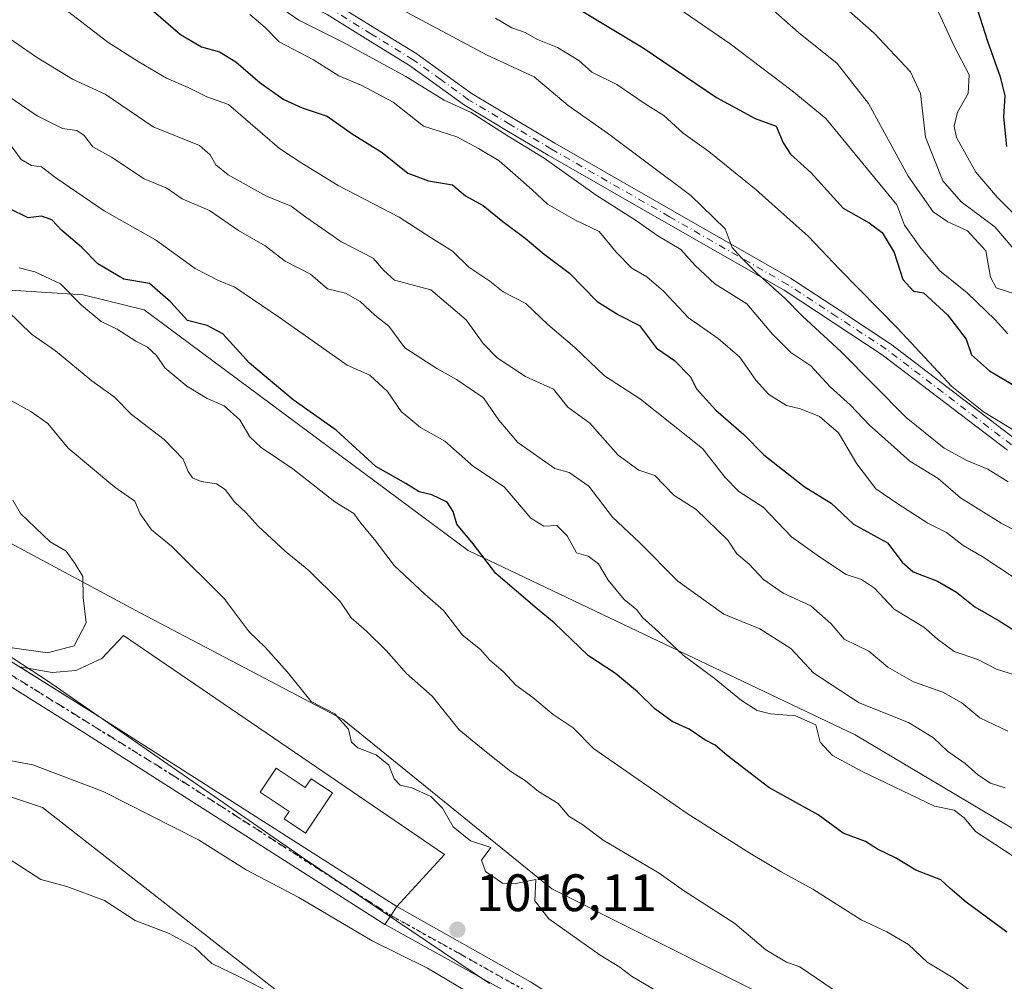
# Model space of a CAD drawing. Units: metres. Extents: x 604002 to 607448, y 4731528 to 4733894.
# Drawn here: x 606482 to 606670, y 4731893 to 4732076 of the extents above; entities that cross this region are included whole.
import ezdxf

# ---------------------------------------------------------------- set-up
doc = ezdxf.new("R2010")
doc.units = ezdxf.units.M
doc.header["$MEASUREMENT"] = 0
doc.linetypes.add('DGN Style 4', pattern=[2.6384748266838614, 1.318413404963828, -0.6592067024819142, 0.001648016756204785, -0.6592067024819142])
doc.linetypes.add('DGN Style 5', pattern=[1.1536117293433497, 0.4944050268614355, -0.6592067024819142])
for name, color, linetype, lineweight in [('Arbolado forestal CxS', 92, 'Continuous', 0), ('Camino Cxs', 7, 'Continuous', 0), ('Camino eje', 30, 'DGN Style 4', 13), ('Carretera de calzada única Cxs', 7, 'Continuous', 13), ('Carretera de calzada única eje', 7, 'DGN Style 4', 0), ('Curva de nivel maestra', 30, 'Continuous', 30), ('Curva de nivel normal', 30, 'Continuous', 0), ('Edificación religiosa Cxs', 192, 'Continuous', 13), ('Entidad de ámbito territorial', 7, 'Continuous', 0), ('Entidad de ámbito territorial CxS', 92, 'Continuous', 0), ('Explanada Cxs', 7, 'Continuous', 0), ('Matorral CxS', 135, 'Continuous', 0), ('Pastizal CxS', 92, 'Continuous', 0), ('Punto de cota en terreno', 7, 'Continuous', 0), ('Ruta', 7, 'DGN Style 5', 30), ('Rótulo de punto de cota en terreno', 7, 'Continuous', 0)]:
    doc.layers.add(name, color=color, linetype=linetype, lineweight=lineweight)
doc.styles.add('Style-Arial', font='txt')

# ---------------------------------------------------------------- blocks, each defined once
blk = doc.blocks.new('*U11')
at = {"layer": 'Arbolado forestal CxS', "color": 92, "linetype": 'Continuous', "lineweight": 0}
blk.add_polyline3d([(606244.5311000004, 4731880.1303, 1029.448900000003), (606257.5159, 4731917.692299999, 1029.479800000001), (606255.5800999999, 4731983.9001, 1030.495800000004), (606260.1401000004, 4731994.630100001, 1030.898499999996), (606286.7200999996, 4732016.0701, 1032.406799999997), (606298.3000999996, 4732020.350099999, 1032.170899999997), (606344.3201000001, 4732030.6801, 1031.577600000004), (606364.8573000003, 4732010.615900001, 1028.589800000002), (606365.0714999996, 4732010.462900001, 1028.558600000004), (606373.6583000004, 4732004.3299, 1027.218500000003), (606385.8107000003, 4731979.602700001, 1022.554699999993), (606398.3195000002, 4731956.250299999, 1018.227899999998), (606414.6697000006, 4731944.1053, 1015.904800000004), (606458.8799000002, 4731935.686899999, 1014.2644), (606486.4621000001, 4731926.4923, 1013.618000000002), (606545.2237, 4731880.608700001, 1009.619900000005)], dxfattribs=at)
blk = doc.blocks.new('5PATER')
at = {"layer": 'Punto de cota en terreno', "linetype": 'Continuous', "lineweight": 0}
h = blk.add_hatch(color=51, dxfattribs=at)
edge = h.paths.add_edge_path()
edge.add_ellipse((0, 0), major_axis=(-0.1095731443231308, -0.1110710700762829), ratio=0.9994222409660322, start_angle=0, end_angle=360)
blk = doc.blocks.new('*U20')
at = {"layer": 'Explanada Cxs', "color": 7, "linetype": 'Continuous', "lineweight": 0}
for points in [[(606501.9200999998, 4731959.2301, 1019.156400000007), (606563.0100999996, 4731917.590100001, 1016.360000000001), (606553.9200999998, 4731907.670100001, 1016.233699999997), (606496.5301000001, 4731944.270099999, 1018.763099999996), (606482.1501000002, 4731953.270099999, 1019.801000000007), (606488.3000999996, 4731952.190099999, 1019.523700000005), (606492.8300999999, 4731952.5701, 1019.349900000001), (606497.7500999998, 4731954.880100001, 1019.191399999996)], [(606530.9600999998, 4731933.9901, 1018.388300000006), (606527.9200999998, 4731929.440099999, 1018.039199999999), (606533.4101, 4731925.780099999, 1019.988700000002), (606532.4501, 4731924.340100001, 1019.210200000001), (606536.5500999996, 4731921.6501, 1018.511400000003), (606541.6601, 4731929.3101, 1017.851299999995), (606537.6101000002, 4731932.0001, 1018.353000000003), (606536.4801000003, 4731930.3101, 1019.4755)]]:
    blk.add_polyline3d(points, close=True, dxfattribs=at)

msp = doc.modelspace()

# ---------------------------------------------------------------- linework, layer by layer
at = {"layer": 'Arbolado forestal CxS', "color": 92, "linetype": 'Continuous', "lineweight": 0}
for points in [[(606689.6215000004, 4731911.512700001, 992.8166000000057), (606641.1189000001, 4731940.348099999, 992.4670999999945), (606567.4641000004, 4731975.4583, 999.7550999999949), (606505.8170999996, 4732021.2169, 1000.865900000004), (606494.2533, 4732024.0811, 1003.235199999996), (606459.6032999996, 4732026.317100001, 1011.178799999994), (606433.8954999996, 4732036.3773, 1014.058399999994), (606421.3459000001, 4732044.737299999, 1014.130799999999), (606407.8479000004, 4732032.7393, 1023.074200000003), (606351.3201000001, 4732049.170100001, 1031.188800000004)], [(606770.2763, 4731749.576099999, 1002.233500000002), (606753.2625000002, 4731756.3103, 1002.948999999993), (606717.5220999997, 4731801.974300001, 1004.2353), (606755.2575000003, 4731817.154899999, 990.6346999999952), (606744.7133, 4731837.294700001, 990.1251000000049), (606743.5383000001, 4731839.5395, 990.2605999999943), (606723.6120999996, 4731869.865700001, 992.1128999999928), (606707.5307, 4731895.7761, 992.289499999999), (606689.6215000004, 4731911.512700001, 992.8166000000057), (606641.1189000001, 4731940.348099999, 992.4670999999945), (606567.4641000004, 4731975.4583, 999.7550999999949), (606505.8170999996, 4732021.2169, 1000.865900000004), (606494.2533, 4732024.0811, 1003.235199999996), (606459.6032999996, 4732026.317100001, 1011.178799999994), (606433.8954999996, 4732036.3773, 1014.058399999994), (606421.3459000001, 4732044.737299999, 1014.130799999999), (606407.8479000004, 4732032.7393, 1023.074200000003)], [(606344.3201000001, 4732030.6801, 1031.577600000004), (606364.8573000003, 4732010.615900001, 1028.589800000002), (606365.0714999996, 4732010.462900001, 1028.558600000004), (606373.6583000004, 4732004.3299, 1027.218500000003), (606385.8107000003, 4731979.602700001, 1022.554699999993), (606398.3195000002, 4731956.250299999, 1018.227899999998), (606414.6697000006, 4731944.1053, 1015.904800000004), (606458.8799000002, 4731935.686899999, 1014.2644), (606486.4621000001, 4731926.4923, 1013.618000000002), (606545.2237, 4731880.608700001, 1009.619900000005), (606580.3229, 4731859.536900001, 1009.2736)]]:
    msp.add_polyline3d(points, dxfattribs=at)
at = {"layer": 'Camino Cxs', "color": 7, "linetype": 'Continuous', "lineweight": 0}
for points in [[(606475.0107000005, 4732117.4849, 970.5831999999937), (606495.6481, 4732109.1505, 967.4618000000047), (606495.8113000002, 4732109.070900001, 967.4253999999928), (606495.9247000003, 4732108.997500001, 967.3800000000047), (606516.1369000003, 4732094.333699999, 969.0448000000034), (606528.7953000005, 4732086.162900001, 966.6483000000007), (606541.8350999998, 4732079.731100001, 964.9333000000044), (606541.9101, 4732079.6909, 964.8582000000025), (606541.9452999998, 4732079.6699, 964.8224999999949), (606549.7468999998, 4732074.8321, 969.6257999999945), (606557.6984999999, 4732069.9691, 971.3463000000047), (606557.7823000001, 4732069.9133, 971.314400000003), (606563.0270999996, 4732066.1185, 971.5080000000017), (606568.2703, 4732062.327299999, 968.3181999999942), (606576.1409, 4732057.6317, 967.858699999997), (606584.0011, 4732052.947699999, 966.6906000000017), (606606.4464999996, 4732040.088099999, 966.0975999999937), (606628.9232999999, 4732027.201900001, 963.651199999993), (606628.9883000003, 4732027.1621, 963.7250000000058), (606638.3381000003, 4732021.027100001, 967.1447999999947), (606647.7478999998, 4732014.8573, 968.3138999999937), (606647.8243000006, 4732014.803300001, 968.2670999999974), (606671.6743000001, 4731996.5833, 960.5353000000032)], [(606475.0107000005, 4732117.4849, 970.5831999999937), (606495.6481, 4732109.1505, 967.4618000000047), (606495.8113000002, 4732109.070900001, 967.4253999999928), (606495.9247000003, 4732108.997500001, 967.3800000000047), (606516.1369000003, 4732094.333699999, 969.0448000000034), (606528.7953000005, 4732086.162900001, 966.6483000000007), (606541.8350999998, 4732079.731100001, 964.9333000000044), (606541.9101, 4732079.6909, 964.8582000000025), (606541.9452999998, 4732079.6699, 964.8224999999949), (606549.7468999998, 4732074.8321, 969.6257999999945), (606557.6984999999, 4732069.9691, 971.3463000000047), (606557.7823000001, 4732069.9133, 971.314400000003), (606563.0270999996, 4732066.1185, 971.5080000000017), (606568.2703, 4732062.327299999, 968.3181999999942), (606576.1409, 4732057.6317, 967.858699999997), (606584.0011, 4732052.947699999, 966.6906000000017), (606606.4464999996, 4732040.088099999, 966.0975999999937), (606628.9232999999, 4732027.201900001, 963.651199999993), (606628.9883000003, 4732027.1621, 963.7250000000058), (606638.3381000003, 4732021.027100001, 967.1447999999947), (606647.7478999998, 4732014.8573, 968.3138999999937), (606647.8243000006, 4732014.803300001, 968.2670999999974), (606671.6743000001, 4731996.5833, 960.5353000000032)], [(606670.0787000004, 4731994.530300001, 960.6385000000009), (606646.2830999997, 4732012.708699999, 967.3711999999941), (606636.9121000003, 4732018.8531, 965.7710999999982), (606627.5947000004, 4732024.966700001, 966.6781000000047), (606605.1536999998, 4732037.8323, 968.5191000000051), (606582.6913000002, 4732050.7017, 967.6637000000047), (606574.8092999998, 4732055.398499999, 969.5764000000055), (606566.8891000003, 4732060.1237, 971.2660999999936), (606566.7933, 4732060.186699999, 971.3065999999964), (606561.5033, 4732064.0119, 973.057799999995), (606556.2988999998, 4732067.7773, 970.2525000000023), (606548.3835000005, 4732072.6183, 970.0138000000006), (606540.6284999996, 4732077.427100001, 965.7249000000012), (606527.5780999997, 4732083.8643, 968.5332000000053), (606527.5033, 4732083.904300001, 968.5084999999963), (606527.4483000003, 4732083.937899999, 968.5420000000014), (606514.6971000005, 4732092.168500001, 968.2942000000039), (606514.6385000005, 4732092.208500001, 968.2532999999967), (606494.5268999999, 4732106.7993, 965.9668999999994), (606474.1350999996, 4732115.034299999, 971.2857999999978)], [(606670.0787000004, 4731994.530300001, 960.6385000000009), (606646.2830999997, 4732012.708699999, 967.3711999999941), (606636.9121000003, 4732018.8531, 965.7710999999982), (606627.5947000004, 4732024.966700001, 966.6781000000047), (606605.1536999998, 4732037.8323, 968.5191000000051), (606582.6913000002, 4732050.7017, 967.6637000000047), (606574.8092999998, 4732055.398499999, 969.5764000000055), (606566.8891000003, 4732060.1237, 971.2660999999936), (606566.7933, 4732060.186699999, 971.3065999999964), (606561.5033, 4732064.0119, 973.057799999995), (606556.2988999998, 4732067.7773, 970.2525000000023), (606548.3835000005, 4732072.6183, 970.0138000000006), (606540.6284999996, 4732077.427100001, 965.7249000000012), (606527.5780999997, 4732083.8643, 968.5332000000053), (606527.5033, 4732083.904300001, 968.5084999999963), (606527.4483000003, 4732083.937899999, 968.5420000000014), (606514.6971000005, 4732092.168500001, 968.2942000000039), (606514.6385000005, 4732092.208500001, 968.2532999999967), (606494.5268999999, 4732106.7993, 965.9668999999994), (606474.1350999996, 4732115.034299999, 971.2857999999978)]]:
    msp.add_polyline3d(points, dxfattribs=at)
at = {"layer": 'Camino eje', "color": 30, "linetype": 'DGN Style 4', "lineweight": 13}
msp.add_polyline3d([(606670.8850999996, 4731995.550100001, 960.6379000000015), (606647.0351, 4732013.770099999, 967.8944000000047), (606637.6250999998, 4732019.940099999, 966.2249000000012), (606628.2751000002, 4732026.075099999, 964.9195000000036), (606605.8000999996, 4732038.960100001, 967.2859999999928), (606583.3450999996, 4732051.825099999, 966.9719999999943), (606575.4751000004, 4732056.515100001, 968.4536999999982), (606567.5551000005, 4732061.2401, 969.6054000000004), (606562.2651000004, 4732065.065099999, 971.9484999999986), (606557.0201000003, 4732068.860099999, 970.5427999999956), (606549.0651000004, 4732073.725099999, 969.6441000000051), (606541.2600999996, 4732078.565099999, 965.243100000007), (606528.1531999996, 4732085.030099999, 967.4465999999958), (606515.4019999999, 4732093.260600001, 968.1252999999997), (606495.1612999998, 4732107.9451, 966.063500000004), (606474.5237999996, 4732116.2794, 970.7391999999963), (606458.6487999996, 4732119.851299999, 967.3012000000017), (606443.1705999998, 4732122.232600001, 968.517200000002), (606434.4392999997, 4732125.010700001, 967.1812999999967), (606428.4862000003, 4732131.7576, 965.9113999999972), (606420.1518000001, 4732138.107600001, 967.625), (606403.0861000001, 4732144.457599999, 970.0500999999931), (606375.3048, 4732155.1733, 970.701199999996)], dxfattribs=at)
at = {"layer": 'Carretera de calzada única Cxs', "color": 7, "linetype": 'Continuous', "lineweight": 13, "extrusion": (0.5173269600190701, 0.7881389805306862, 0.3334812795427629), "elevation": 4043526.477565522, "flags": 128}
msp.add_lwpolyline([(2089589.744037963, -1429234.660095372), (2089572.783823136, -1429235.761015658), (2089504.722295324, -1429238.443998386)], dxfattribs=at)
at = {"layer": 'Carretera de calzada única Cxs', "color": 7, "linetype": 'Continuous', "lineweight": 13, "extrusion": (-0.8210917428331351, 0.539666637785053, 0.185925441812091), "elevation": 2055805.230954649, "flags": 128}
msp.add_lwpolyline([(-4287423.363873602, -387975.0512096224), (-4287421.317812554, -387975.1150222688), (-4287419.268618128, -387975.2250405638)], dxfattribs=at)
msp.add_lwpolyline([(-4287423.363873602, -387975.0512096224), (-4287421.317812554, -387975.1150222688), (-4287419.268618128, -387975.2250405638)], dxfattribs=at)
at = {"layer": 'Carretera de calzada única Cxs', "color": 7, "linetype": 'Continuous', "lineweight": 13}
for points in [[(606362.3901000004, 4732016.380100001, 1029.223400000003), (606378.4401000004, 4732015.270099999, 1029.791200000007), (606394.4401000004, 4732008.1601, 1027.302899999995), (606496.5301000001, 4731944.270099999, 1018.763099999996), (606553.9200999998, 4731907.670100001, 1016.233699999997), (606552.7863999996, 4731905.966800001, 1016.171000000002), (606551.6437999997, 4731904.2656, 1016.062900000005), (606494.3501000004, 4731940.8201, 1018.476500000004), (606414.7301000003, 4731990.7601, 1025.593200000003), (606392.5301000001, 4732004.540100001, 1029.289799999999), (606377.4401000004, 4732011.2501, 1029.124299999996), (606362.4600999998, 4732012.2601, 1030.029599999994)], [(606551.6437999997, 4731904.2656, 1016.062900000005), (606494.3501000004, 4731940.8201, 1018.476500000004), (606414.7301000003, 4731990.7601, 1025.593200000003), (606392.5301000001, 4732004.540100001, 1029.289799999999), (606377.4401000004, 4732011.2501, 1029.124299999996), (606362.4600999998, 4732012.2601, 1030.029599999994), (606328.7301000003, 4732009.0101, 1032.226899999994), (606293.6901000004, 4732002.9301, 1035.452600000004), (606286.4801000003, 4732000.1601, 1032.804099999994), (606279.1700999998, 4731995.090100001, 1032.504400000005), (606271.6902000001, 4731982.2601, 1032.945699999997), (606264.4601999996, 4731963.090100001, 1033.348800000007), (606235.9700999996, 4731861.380100001, 1029.467399999994)], [(606676.5800999999, 4731813.600099999, 1008.760299999994), (606627.8201000001, 4731857.9101, 1014.032500000001), (606577.3501000004, 4731889.9901, 1015.714399999997), (606551.7150999998, 4731904.220100001, 1016.063800000004), (606551.6437999997, 4731904.2656, 1016.062900000005), (606552.7863999996, 4731905.966800001, 1016.171000000002), (606553.9200999998, 4731907.670100001, 1016.233699999997), (606579.3601000002, 4731893.360099999, 1015.905199999994), (606630.2100999998, 4731861.040100001, 1014.083599999998), (606679.1901000004, 4731816.520099999, 1008.662100000001)], [(606553.9200999998, 4731907.670100001, 1016.233699999997), (606579.3601000002, 4731893.360099999, 1015.905199999994), (606630.2100999998, 4731861.040100001, 1014.083599999998), (606679.1901000004, 4731816.520099999, 1008.662100000001), (606705.1401000004, 4731793.800100001, 1006.073600000003), (606736.9901999999, 4731767.0001, 1003.879400000005), (606763.7801000001, 4731746.2301, 1002.936199999996), (606795.7200999996, 4731728.720100001, 1003.059699999998), (606827.5701000001, 4731715.720100001, 1004.141499999998), (606846.1201, 4731709.590100001, 1005.190600000002), (606865.5301000001, 4731704.340100001, 1005.746299999999), (606906.3901000004, 4731688.620100001, 1005.156499999997), (606990.8501000004, 4731645.030099999, 995.0218000000023), (607003.8300999999, 4731639.530099999, 993.8222999999998), (607019.2901, 4731638.610099999, 991.3934000000008), (607051.9801000003, 4731639.890100001, 988.8699999999953), (607069.2200999996, 4731641.5101, 984.848100000003), (607095.7600999996, 4731643.4301, 983.7148000000016), (607104.8085000003, 4731642.970899999, 983.5883000000031)], [(607108.7424999997, 4731639.563100001, 983.3855999999943), (607106.2200999996, 4731639.690099999, 983.4842000000064), (607095.5900999998, 4731640.2301, 983.8329999999987), (607069.6001000004, 4731637.610099999, 985.3683000000019), (607052.2401000002, 4731635.970100001, 987.8739999999962), (607019.3300999999, 4731634.690099999, 991.5786999999982), (607007.6001000004, 4731634.920100001, 994.9977000000072), (607005.0800999999, 4731635.340100001, 994.2292000000016), (607002.7200999996, 4731635.7401, 993.6536000000051), (606989.1801000005, 4731641.470100001, 995.4401999999973), (606904.7801000001, 4731685.040100001, 1005.258900000001), (606897.6101000002, 4731687.800100001, 1005.488200000007), (606864.3101000005, 4731700.610099999, 1005.816000000006), (606844.9901000002, 4731705.8301, 1005.192800000004), (606826.2202000003, 4731712.030099999, 1004.277499999997), (606794.0601000005, 4731725.1601, 1003.088600000003), (606761.3701, 4731743.130100001, 1002.940400000007), (606734.5201000003, 4731763.950099999, 1004.122300000003), (606702.5800999999, 4731790.8201, 1006.136199999994), (606676.5800999999, 4731813.600099999, 1008.760299999994), (606627.8201000001, 4731857.9101, 1014.032500000001), (606577.3501000004, 4731889.9901, 1015.714399999997), (606551.7150999998, 4731904.220100001, 1016.063800000004), (606551.6437999997, 4731904.2656, 1016.062900000005)]]:
    msp.add_polyline3d(points, dxfattribs=at)
at = {"layer": 'Carretera de calzada única eje', "color": 7, "linetype": 'DGN Style 4', "lineweight": 0}
for points in [[(606269.0000999998, 4731982.5101, 1031.850099999996), (606277.4801000003, 4731996.2601, 1031.768800000005), (606286.9801000003, 4732003.340100001, 1031.816300000006), (606302.0100999996, 4732007.0701, 1034.227400000003), (606327.8201000001, 4732011.050100001, 1031.367199999993), (606354.3701, 4732013.4301, 1031.267099999998), (606365.0301000001, 4732014.220100001, 1029.815700000006), (606378.3901000004, 4732013.3201, 1029.015100000004), (606396.6700999998, 4732004.690099999, 1027.699999999997), (606443.0301000001, 4731975.0101, 1023.062300000005), (606511.0500999996, 4731932.8201, 1017.652700000006), (606552.7863999996, 4731905.966800001, 1016.171000000002)], [(606552.7863999996, 4731905.966800001, 1016.171000000002), (606552.8201000001, 4731905.9451, 1016.170400000003), (606565.6350999996, 4731898.8301, 1015.977700000003), (606578.3551000003, 4731891.675100001, 1015.864700000006), (606629.0151000004, 4731859.475099999, 1014.051300000007), (606653.5050999997, 4731837.215100001, 1011.4139), (606677.8850999996, 4731815.0601, 1008.676900000006), (606690.8850999996, 4731803.670100001, 1007.273100000006), (606703.8601000002, 4731792.3101, 1006.041299999997), (606719.7851, 4731778.9101, 1005.075700000001), (606735.7550999997, 4731765.475099999, 1003.979699999996), (606762.5751, 4731744.6801, 1002.946599999996), (606778.9200999998, 4731735.6951, 1003.022500000006), (606794.8901000004, 4731726.940099999, 1003.139200000005), (606826.8951000003, 4731713.8751, 1004.227899999998), (606845.5551000005, 4731707.710100001, 1005.208700000003), (606855.2150999998, 4731705.100099999, 1005.532900000006), (606864.9200999998, 4731702.475099999, 1005.739799999996), (606880.4537000004, 4731696.499299999, 1005.837700000004)]]:
    msp.add_polyline3d(points, dxfattribs=at)
at = {"layer": 'Curva de nivel maestra', "color": 30, "linetype": 'Continuous', "lineweight": 30, "flags": 128}
for points, elevation in [([(606662.8799999999, 4732083.140100001), (606666.2999999998, 4732072.380100001), (606668.7300000006, 4732065.620100001), (606669.5700000003, 4732061.9901), (606669.3200000003, 4732058.0101), (606669.9199999999, 4732052.340100001)], 925), ([(606507.6399999997, 4732078.120100001), (606512.7699999996, 4732073.630100001), (606516.7599999999, 4732071.280099999), (606520.1600000003, 4732070.360099999), (606523.2699999996, 4732068.470100001), (606527.9199999999, 4732064.460100001), (606532.4400000004, 4732061.3101), (606535.9299999997, 4732059.720100001), (606540.6500000004, 4732058.110099999), (606545.3899999997, 4732054.7401), (606551.0899999999, 4732051.190099999), (606556.0099999999, 4732047.2601), (606559.9199999999, 4732045.790100001), (606564.5, 4732045.040100001), (606566.9600000001, 4732042.970100001), (606570.3200000003, 4732041.090100001), (606574.0599999996, 4732038.0701), (606578.3399999999, 4732034.880100001), (606581.9400000004, 4732031.8201), (606586.7599999999, 4732028.200099999), (606592.0199999996, 4732022.8201), (606596.1100000005, 4732020.300100001), (606600.0800000001, 4732018.290100001), (606603.2999999998, 4732013.920100001), (606606.7400000002, 4732011.610099999), (606609.79, 4732008.520099999), (606610.9400000004, 4732006.200099999), (606614.6100000005, 4732002.1501), (606619.9400000004, 4731997.4901), (606623.7400000002, 4731993.630100001), (606631.4100000003, 4731987.630100001), (606636.5700000003, 4731984.460100001), (606640.7800000003, 4731980.4301), (606647.2599999999, 4731976.890100001), (606650.0599999996, 4731973.190099999), (606652.1299999999, 4731971.390100001), (606656.8099999996, 4731969.5701), (606660.4100000003, 4731967.530099999), (606663.9199999999, 4731964.7401), (606668.5499999998, 4731962.020099999), (606673.8399999999, 4731958.6801)], 975), ([(606588.6600000003, 4732078.4001), (606600.8099999996, 4732071.120100001), (606614.7100000001, 4732061.640100001), (606622.0899999999, 4732057.690099999), (606626.0599999996, 4732056.220100001), (606627.4199999999, 4732053.050100001), (606628.8499999996, 4732050.9001), (606632.7199999997, 4732047.350099999), (606638.8499999996, 4732040.590100001), (606643.79, 4732037.800100001), (606646.2699999996, 4732035.950099999), (606648.5599999996, 4732032.1601), (606650.1900000004, 4732027.0001), (606652.2100000001, 4732024.790100001), (606654.1399999997, 4732024.450099999), (606658.7199999997, 4732020.270099999), (606662.25, 4732015.690099999), (606663.2599999999, 4732012.700099999), (606666.6900000004, 4732009.640100001), (606677.9299999997, 4732003.0001)], 950), ([(606669.9800000006, 4731902.8101), (606662.2300000006, 4731908.530099999), (606659.2100000001, 4731911.130100001), (606657.4400000004, 4731912.7601), (606652.6799999997, 4731914.600099999), (606648.7999999998, 4731916.950099999), (606645.3899999997, 4731918.610099999), (606643.0999999996, 4731920.030099999), (606638.8600000005, 4731921.6601), (606634.0800000001, 4731925.130100001), (606624.6799999997, 4731930.3301), (606616.75, 4731936.4101), (606614.5, 4731938.4101), (606612.4900000002, 4731939.380100001), (606609.5199999996, 4731941.4101), (606606.3300000001, 4731942.860099999), (606603.0199999996, 4731945.300100001), (606599.7100000001, 4731948.550100001), (606595.54, 4731952.0001), (606590.3799999999, 4731955.380100001), (606583.8300000001, 4731961.6801), (606580.5999999996, 4731964.3101), (606572.7599999999, 4731971.0801), (606568.4400000004, 4731976.690099999), (606565.2999999998, 4731980.440099999), (606564.6399999997, 4731982.890100001), (606563.4600000001, 4731984.630100001), (606560.5800000001, 4731986.050100001), (606558.1699999999, 4731986.5801), (606555.6299999999, 4731988.1601), (606549.9199999999, 4731991.450099999), (606542.3600000005, 4731998.360099999), (606534.1799999997, 4732004.100099999), (606525.9000000004, 4732011.090100001), (606520.8200000003, 4732016.6601), (606517.8200000003, 4732018.280099999), (606514.0999999996, 4732019.220100001), (606510.9199999999, 4732022.690099999), (606506.8799999999, 4732026.270099999), (606501.9600000001, 4732027.0801), (606497.0199999996, 4732029.970100001), (606493.9199999999, 4732033.200099999), (606490.1699999999, 4732036.350099999), (606488.2599999999, 4732038.4001), (606486.3300000001, 4732039.0601), (606483.7599999999, 4732038.7501), (606480.1600000003, 4732040.550100001)], 1000)]:
    msp.add_lwpolyline(points, dxfattribs=dict(at, elevation=elevation))
at = {"layer": 'Curva de nivel normal', "color": 30, "linetype": 'Continuous', "lineweight": 0, "flags": 128}
for points, elevation in [([(606530.1799999997, 4732079.840100001), (606535.25, 4732076.360099999), (606543.6600000003, 4732072.1601), (606555.6200000001, 4732065.6601), (606562.9400000004, 4732061.1801), (606568.0700000003, 4732058.780099999), (606575.1100000005, 4732054.3201), (606581.9600000001, 4732050.130100001), (606591.8099999996, 4732043.090100001), (606599.5, 4732038.1601), (606603.5800000001, 4732035.3301), (606607.9699999997, 4732032.720100001), (606610.6600000003, 4732029.6801), (606614.4500000002, 4732026.200099999), (606620.5199999996, 4732022.4001), (606625.4000000004, 4732016.610099999), (606628.9100000003, 4732013.120100001), (606632.6799999997, 4732010.5601), (606636.3700000001, 4732006.5801), (606640.2599999999, 4732003.120100001), (606643.7699999996, 4731999.340100001), (606651.5099999999, 4731992.470100001), (606656.9299999997, 4731989.120100001), (606661.1900000004, 4731985.4901), (606668.9000000004, 4731980.6501), (606679.2599999999, 4731975.200099999)], 965), ([(606623.9500000002, 4732079.700099999), (606630.3300000001, 4732074.050100001), (606637.7100000001, 4732068.1601), (606643.6900000004, 4732060.5101), (606651.2199999997, 4732046.700099999), (606655.9800000006, 4732039.920100001), (606658.7300000006, 4732037.970100001), (606662.5199999996, 4732036.3101), (606665.9699999997, 4732032.450099999), (606666.8499999996, 4732027.460100001), (606667.9800000006, 4732025.460100001), (606671.7199999997, 4732024.2301)], 940), ([(606638.4100000003, 4732079.470100001), (606644.7199999997, 4732073.9101), (606651.6699999999, 4732066.540100001), (606653.5499999998, 4732062.440099999), (606654.5099999999, 4732054.090100001), (606657.7999999998, 4732045.800100001), (606661.2800000003, 4732041.790100001), (606667.7300000006, 4732037.020099999), (606671.0099999999, 4732033.1601)], 935), ([(606656.2400000002, 4732079.530099999), (606659.9400000004, 4732071.450099999), (606662.8200000003, 4732066.0001), (606662.6200000001, 4732062.440099999), (606660.6200000001, 4732058.840100001), (606659.9600000001, 4732056.210100001), (606660.4199999999, 4732054.020099999), (606664.0599999996, 4732047.4301), (606668.2199999997, 4732042.620100001), (606674.29, 4732036.5101)], 930), ([(606491.2300000006, 4732078.120100001), (606498.9199999999, 4732072.170100001), (606504.7000000002, 4732068.530099999), (606510.0599999996, 4732065.350099999), (606514.2300000006, 4732063.540100001), (606517.7400000002, 4732061.790100001), (606521.8899999997, 4732060.340100001), (606531.5599999996, 4732051.960100001), (606535.8600000005, 4732049.140100001), (606542.7199999997, 4732044.920100001), (606554.3399999999, 4732038.9001), (606560.4400000004, 4732034.940099999), (606564.5300000003, 4732032.390100001), (606567.5899999999, 4732029.390100001), (606571.6100000005, 4732026.710100001), (606574.1699999999, 4732024.6501), (606578.4800000006, 4732022.450099999), (606582.6600000003, 4732018.4301), (606587.7999999998, 4732014.0801), (606593.4500000002, 4732008.6801), (606600.2599999999, 4732004.270099999), (606612.0499999998, 4731994.870100001), (606616.4000000004, 4731989.3301), (606619, 4731986.6601), (606623.5999999996, 4731983.710100001), (606628.9800000006, 4731978.0101), (606634.3300000001, 4731974.220100001), (606639.3899999997, 4731970.860099999), (606642.3399999999, 4731969.9101), (606644.7800000003, 4731968.2501), (606648.5499999998, 4731964.300100001), (606654.2100000001, 4731960.860099999), (606656.7800000003, 4731958.540100001), (606659.9900000002, 4731956.220100001), (606664.4600000001, 4731954.690099999), (606668.04, 4731952.880100001), (606671.4199999999, 4731951.7601)], 980), ([(606525.9500000002, 4732077.4801), (606528.8499999996, 4732075.0001), (606531.54, 4732072.2301), (606538.04, 4732068.860099999), (606542.8899999997, 4732065.7601), (606547.1299999999, 4732064.0001), (606553.2199999997, 4732060.7501), (606559, 4732056.200099999), (606565.3300000001, 4732054.200099999), (606569.4500000002, 4732051.9801), (606573.3799999999, 4732049.5801), (606579.5999999996, 4732044.140100001), (606582.5899999999, 4732041.340100001), (606587.9400000004, 4732038.3301), (606592.4000000004, 4732036.1501), (606595.6500000004, 4732032.200099999), (606598.6399999997, 4732029.1801), (606601.4900000002, 4732027.5001), (606604.6799999997, 4732024.770099999), (606609.3799999999, 4732019.720100001), (606615.04, 4732015.7601), (606619.1799999997, 4732012.220100001), (606622.2000000002, 4732007.860099999), (606624.7100000001, 4732005.1501), (606628.0300000003, 4732003.020099999), (606630.75, 4732002.370100001), (606634.3300000001, 4732000.9301), (606637.9800000006, 4731997.850099999), (606641.4500000002, 4731991.950099999), (606645.0499999998, 4731987.1501), (606649.2100000001, 4731984.3201), (606654.9500000002, 4731980.630100001), (606658.4900000002, 4731978.840100001), (606661.6500000004, 4731976.420100001), (606665.2699999996, 4731974.3201), (606671.6399999997, 4731970.110099999)], 970), ([(606554.8300000001, 4732078.420100001), (606571.1100000005, 4732069.7301), (606580.04, 4732065.590100001), (606586.4900000002, 4732060.120100001), (606593.9800000006, 4732054.850099999), (606609.8799999999, 4732042.9801), (606616.4100000003, 4732036.6601), (606617.7100000001, 4732033.0801), (606619.4100000003, 4732031.220100001), (606622.4800000006, 4732028.130100001), (606627.7699999996, 4732023.440099999), (606631.1100000005, 4732020.0601), (606638.3899999997, 4732013.290100001), (606650.8300000001, 4732000.7301), (606658.0499999998, 4731994.9301), (606662.3700000001, 4731992.5801), (606666.3899999997, 4731990.940099999), (606670.2599999999, 4731988.5101)], 959.9999999999999), ([(606607.8399999999, 4732078.380100001), (606617.3300000001, 4732071.870100001), (606629.1100000005, 4732062.9101), (606635.5499999998, 4732057.6601), (606649.0199999996, 4732041.2401), (606650.5199999996, 4732037.390100001), (606653.6699999999, 4732032.920100001), (606657.2199999997, 4732028.640100001), (606662.4500000002, 4732024.4801), (606667.7699999996, 4732019.370100001), (606670.1500000004, 4732016.6601)], 945), ([(606670.1799999997, 4731941.020099999), (606664.8399999999, 4731943.600099999), (606661.4400000004, 4731946.440099999), (606657.7999999998, 4731948.5001), (606652.2100000001, 4731950.440099999), (606647.3399999999, 4731953.2401), (606643.7199999997, 4731956.280099999), (606639, 4731958.5601), (606636.5700000003, 4731961.450099999), (606632.7100000001, 4731964.9301), (606627.4000000004, 4731967.290100001), (606623.6799999997, 4731969.9001), (606620.9400000004, 4731972.8301), (606618.5800000001, 4731974.800100001), (606616.8700000001, 4731977.4301), (606610.8799999999, 4731983.2501), (606606.5999999996, 4731985.9901), (606602.9800000006, 4731989.700099999), (606599.9400000004, 4731990.7401), (606596.0199999996, 4731993.600099999), (606590.6600000003, 4731999.6801), (606586.4800000006, 4732002.7301), (606583.7000000002, 4732006.140100001), (606578.3899999997, 4732008.540100001), (606573.0099999999, 4732012.110099999), (606570.3099999996, 4732014.860099999), (606567.1299999999, 4732019.370100001), (606560.3899999997, 4732025.0701), (606553.4699999997, 4732026.870100001), (606551.4199999999, 4732028.7401), (606549.3899999997, 4732031.100099999), (606543.2800000003, 4732034.2301), (606536.5999999996, 4732038.870100001), (606533.8300000001, 4732040.9901), (606529.1100000005, 4732042.9001), (606521.8300000001, 4732046.940099999), (606519.4600000001, 4732048.8201), (606518.4199999999, 4732050.770099999), (606516.3499999996, 4732052.5101), (606507.5199999996, 4732056.050100001), (606498.4100000003, 4732062.300100001), (606492.2100000001, 4732065.1801), (606485.3300000001, 4732069.3201), (606475.6600000003, 4732076.0001)], 985), ([(606572.7000000002, 4732076.7601), (606575.79, 4732074.9001), (606578.3099999996, 4732074.0601), (606580.7000000002, 4732072.6801), (606584.5, 4732071.170100001), (606588.5199999996, 4732068.700099999), (606591.04, 4732066.470100001), (606595.7599999999, 4732064.110099999), (606601.1399999997, 4732060.4801), (606604.7000000002, 4732058.2401), (606608.4000000004, 4732054.890100001), (606613.2999999998, 4732051.350099999), (606622.3099999996, 4732044.100099999), (606632.2699999996, 4732035.220100001), (606638.1399999997, 4732029.0001), (606649.2000000002, 4732017.7401), (606659.4900000002, 4732006.6501), (606665.5199999996, 4732001.8301), (606674.7599999999, 4731996.2601)], 955), ([(606669.6600000003, 4731930.2401), (606666.9000000004, 4731931.130100001), (606664.4500000002, 4731932.7401), (606662.04, 4731934.920100001), (606658.7000000002, 4731937.2301), (606656.0499999998, 4731939.8101), (606651.29, 4731942.710100001), (606641.8700000001, 4731946.4301), (606633.2300000006, 4731952.120100001), (606628.8700000001, 4731956.7601), (606622.9600000001, 4731960.5101), (606616.1100000005, 4731963.3301), (606607.4100000003, 4731969.630100001), (606600.0999999996, 4731976.9801), (606594.9199999999, 4731981.800100001), (606590.4400000004, 4731987.6601), (606586.7100000001, 4731990.270099999), (606583.9500000002, 4731991.040100001), (606576.9600000001, 4731996.0001), (606573.2999999998, 4732000.220100001), (606570.3899999997, 4732004.4801), (606565.25, 4732007.9801), (606561.5199999996, 4732010.0801), (606555.4100000003, 4732014.040100001), (606552.3600000005, 4732018.130100001), (606549.7100000001, 4732020.2401), (606546.9100000003, 4732022.800100001), (606544.1399999997, 4732024.440099999), (606540.7199999997, 4732025.270099999), (606537.4900000002, 4732028.020099999), (606532.6399999997, 4732030.5001), (606528.8799999999, 4732033.420100001), (606523.7800000003, 4732036.3301), (606518.2800000003, 4732040.1601), (606513.0800000001, 4732042.370100001), (606510.1500000004, 4732044.4001), (606505.8399999999, 4732046.1601), (606499.6399999997, 4732050.280099999), (606496.04, 4732052.2601), (606494.4400000004, 4732054.440099999), (606493.0099999999, 4732055.390100001), (606490.29, 4732055.770099999), (606485.4900000002, 4732058.1601), (606475.2400000002, 4732065.100099999)], 989.9999999999999), ([(606671.3899999997, 4731917.1601), (606663.9900000002, 4731921.960100001), (606661.8399999999, 4731924.550100001), (606659.9400000004, 4731926.040100001), (606656.2000000002, 4731926.7601), (606642.4500000002, 4731933.380100001), (606636.8200000003, 4731936.4301), (606634.4800000006, 4731938.940099999), (606633.6299999999, 4731942.2401), (606629.7999999998, 4731943.960100001), (606625.0199999996, 4731944.340100001), (606622.4900000002, 4731944.9801), (606619.5199999996, 4731946.870100001), (606614.3200000003, 4731951.1501), (606608.3799999999, 4731955.5001), (606603.0599999996, 4731960.530099999), (606600.6699999999, 4731962.690099999), (606599.5899999999, 4731964.1501), (606597.1900000004, 4731966.0801), (606594.1200000001, 4731969.780099999), (606592.2699999996, 4731972.920100001), (606590.2999999998, 4731974.360099999), (606588.0899999999, 4731974.9801), (606586.3499999996, 4731978.210100001), (606584.3300000001, 4731980.210100001), (606581.8700000001, 4731980.090100001), (606579.3899999997, 4731981.600099999), (606574.3499999996, 4731987.5801), (606568.4699999997, 4731991.440099999), (606563.0300000003, 4731996.2601), (606558.4299999997, 4731998.8201), (606554.7100000001, 4732001.870100001), (606552.1600000003, 4732005.6801), (606548.79, 4732008.800100001), (606544.4400000004, 4732010.720100001), (606531.6100000005, 4732019.8101), (606523.0899999999, 4732025.550100001), (606519.9500000002, 4732026.800100001), (606515.54, 4732029.130100001), (606508.0199999996, 4732034.590100001), (606498.2199999997, 4732040.0801), (606489.04, 4732046.380100001), (606486.2800000003, 4732048.470100001), (606484.4199999999, 4732048.7401), (606482.4199999999, 4732049.880100001), (606480.5, 4732052.440099999)], 995), ([(606665.1399999997, 4731890.030099999), (606659.7800000003, 4731894.0701), (606654.8200000003, 4731897.0801), (606651.2400000002, 4731900.420100001), (606647.1399999997, 4731902.840100001), (606642.2599999999, 4731905.1501), (606633.0899999999, 4731910.9901), (606627.0199999996, 4731914.2601), (606621.0499999998, 4731917.800100001), (606609.1299999999, 4731925.360099999), (606591.3399999999, 4731937.7601), (606587.4699999997, 4731941.690099999), (606583.6600000003, 4731944.220100001), (606579.7599999999, 4731947.4801), (606576.5800000001, 4731949.8101), (606574.1699999999, 4731952.4001), (606571.6299999999, 4731954.590100001), (606569.8600000005, 4731956.600099999), (606566.4199999999, 4731959.290100001), (606562.8200000003, 4731964.030099999), (606559.2599999999, 4731967.140100001), (606553.4000000004, 4731972.610099999), (606549.6500000004, 4731977.530099999), (606547.0800000001, 4731980.6601), (606545.75, 4731982.460100001), (606542.1399999997, 4731984.7301), (606534.1100000005, 4731990.9901), (606528.0800000001, 4731995.0101), (606525.9400000004, 4731997.050100001), (606524.0300000003, 4732000.290100001), (606521.0800000001, 4732002.950099999), (606517.8399999999, 4732004.380100001), (606513.9299999997, 4732006.690099999), (606509.79, 4732010.220100001), (606508.1900000004, 4732012.5801), (606506.4400000004, 4732014.140100001), (606504.2400000002, 4732015.300100001), (606500.7100000001, 4732017.540100001), (606497.6699999999, 4732019.040100001), (606493.8799999999, 4732022.140100001), (606489.9299999997, 4732026.1801), (606485.0599999996, 4732028.4801), (606482.0599999996, 4732029.2501)], 1005), ([(606638.1500000004, 4731891.0601), (606630.6100000005, 4731896.210100001), (606628.0599999996, 4731897.110099999), (606624.1500000004, 4731899.420100001), (606618.2000000002, 4731904.4301), (606608.4900000002, 4731910.720100001), (606603.8300000001, 4731914.0001), (606593.2000000002, 4731920.3201), (606589.2999999998, 4731923.190099999), (606586.6200000001, 4731924.840100001), (606584.5999999996, 4731927.3101), (606580.8600000005, 4731929.5601), (606578.3700000001, 4731931.600099999), (606575.5999999996, 4731933.370100001), (606570.3200000003, 4731937.530099999), (606565.7999999998, 4731941.3101), (606560.6600000003, 4731947.7401), (606555.7599999999, 4731952.0101), (606551.9000000004, 4731956.4001), (606548.1699999999, 4731960.0701), (606545.2000000002, 4731962.590100001), (606543.0999999996, 4731965.7401), (606537.1799999997, 4731971.620100001), (606532.6399999997, 4731975.300100001), (606527.5, 4731980.0601), (606525.2300000006, 4731982.630100001), (606523.0199999996, 4731984.7301), (606521.2699999996, 4731987.0701), (606519.5800000001, 4731988.120100001), (606516.7000000002, 4731988.5701), (606515.04, 4731989.2601), (606514.1799999997, 4731990.5001), (606513.2300000006, 4731992.8201), (606509.6100000005, 4731996.540100001), (606503.4299999997, 4732001.3201), (606500.2199999997, 4732004.600099999), (606495.8700000001, 4732007.7301), (606488.9699999997, 4732013.4101), (606484.3700000001, 4732016.630100001), (606479.7999999998, 4732021.0601)], 1010), ([(606479.9199999999, 4732004.280099999), (606484.29, 4732001.9101), (606487.5199999996, 4731999.630100001), (606491.4000000004, 4731994.9301), (606500.2400000002, 4731987.520099999), (606504.0300000003, 4731984.840100001), (606505.0800000001, 4731982.440099999), (606507.2100000001, 4731979.350099999), (606511.0199999996, 4731976.2301), (606521.0800000001, 4731966.300100001), (606525.8099999996, 4731959.9301), (606528.8499999996, 4731957.020099999), (606533.0999999996, 4731952.3101), (606537.6399999997, 4731946.720100001), (606542.1299999999, 4731944.340100001), (606544.6900000004, 4731941.4301), (606545.2999999998, 4731938.960100001), (606546.4800000006, 4731937.880100001), (606550, 4731936.550100001), (606552.4000000004, 4731934.600099999), (606553.4299999997, 4731931.9801), (606554.5599999996, 4731930.800100001), (606556.79, 4731930.2401), (606560.3700000001, 4731928.620100001), (606562.5800000001, 4731926.4001), (606564.5999999996, 4731922.850099999), (606567.9299999997, 4731920.1601), (606571.7699999996, 4731918.9101), (606570.0300000003, 4731916.5101), (606570.7999999998, 4731914.360099999), (606574.0300000003, 4731912.140100001), (606576.5499999998, 4731912.050100001), (606580.3799999999, 4731912.8101), (606580.1399999997, 4731908.780099999), (606582.8099999996, 4731905.3201), (606592.5800000001, 4731898.4101), (606596.3700000001, 4731896.140100001), (606598.54, 4731894.4001), (606602.7400000002, 4731891.960100001)], 1015), ([(606479.8499999996, 4731957.0101), (606487.4699999997, 4731955.950099999), (606492.5300000003, 4731957.2601), (606494.7999999998, 4731961.690099999), (606494.2400000002, 4731966.5001), (606494.1699999999, 4731970.470100001), (606492.7100000001, 4731972.9101), (606491.0199999996, 4731975.290100001), (606487.9500000002, 4731977.110099999), (606482.2999999998, 4731982.5001), (606480.8300000001, 4731985.030099999)], 1020), ([(606568.9500000002, 4731890.4901), (606559.7300000006, 4731895.970100001), (606549.1900000004, 4731901.1501), (606535.2800000003, 4731909.360099999), (606525.2599999999, 4731914.670100001), (606516.1699999999, 4731920.350099999), (606498.04, 4731929.5801), (606484.6200000001, 4731934.630100001), (606478.5300000003, 4731935.770099999), (606473.7300000006, 4731937.110099999), (606466.9400000004, 4731938.0601), (606461.8799999999, 4731939.5601), (606458.4800000006, 4731940.140100001), (606455.5599999996, 4731940.1601), (606451.2699999996, 4731941.140100001), (606440.4800000006, 4731941.590100001), (606423.3799999999, 4731941.530099999), (606414.2400000002, 4731942.8201), (606406.7699999996, 4731943.4301), (606396.29, 4731943.970100001), (606377.9000000004, 4731941.130100001), (606360.2100000001, 4731936.2601)], 1015), ([(606371.4000000004, 4731915.420100001), (606377.2300000006, 4731916.3201), (606384.9400000004, 4731917.700099999), (606390.2800000003, 4731918.280099999), (606396.3200000003, 4731919.5601), (606402.7400000002, 4731921.2601), (606410.4100000003, 4731922.300100001), (606420.5800000001, 4731924.7501), (606439, 4731926.890100001), (606455.4900000002, 4731926.040100001), (606464.7199999997, 4731923.640100001), (606478.79, 4731917.5601), (606486.1600000003, 4731912.840100001), (606491.1500000004, 4731911.5001), (606498.2699999996, 4731908.8301), (606504.0999999996, 4731905.020099999), (606510.5899999999, 4731902.520099999), (606515.4600000001, 4731899.890100001), (606518.7000000002, 4731896.800100001), (606523.9800000006, 4731894.2601), (606532.8499999996, 4731889.7501)], 1010)]:
    msp.add_lwpolyline(points, dxfattribs=dict(at, elevation=elevation))
at = {"layer": 'Edificación religiosa Cxs', "color": 192, "linetype": 'Continuous', "lineweight": 13, "elevation": 1019.988700000002, "flags": 128}
msp.add_lwpolyline([(606530.9600999998, 4731933.9901), (606536.4801000003, 4731930.3101), (606537.6101000002, 4731932.0001), (606541.6601, 4731929.3101), (606536.5500999996, 4731921.6501), (606532.4501, 4731924.340100001), (606533.4101, 4731925.780099999), (606527.9200999998, 4731929.440099999)], close=True, dxfattribs=at)
at = {"layer": 'Edificación religiosa Cxs', "color": 192, "linetype": 'Continuous', "lineweight": 13}
msp.add_polyline3d([(606530.9600999998, 4731933.9901, 1018.388300000006), (606527.9200999998, 4731929.440099999, 1018.039199999999), (606533.4101, 4731925.780099999, 1019.988700000002), (606532.4501, 4731924.340100001, 1019.210200000001), (606536.5500999996, 4731921.6501, 1018.511400000003), (606541.6601, 4731929.3101, 1017.851299999995), (606537.6101000002, 4731932.0001, 1018.353000000003), (606536.4801000003, 4731930.3101, 1019.4755), (606530.9600999998, 4731933.9901, 1018.388300000006)], dxfattribs=at)
at = {"layer": 'Entidad de ámbito territorial', "color": 7, "linetype": 'Continuous', "lineweight": 0, "flags": 128}
msp.add_lwpolyline([(606571.5620000011, 4731892.999999999), (606548.0280000018, 4731908.903000001), (606536.3730000014, 4731916.778000002), (606487.4620000024, 4731950.599000001), (606449.3500000006, 4731975.519999998), (606406.5340000007, 4731996.883), (606372.613000001, 4732014.938999998), (606362.7410000005, 4732019.494), (606351.3960000008, 4732024.731000001), (606340.7079999998, 4732029.705000001), (606313.4080000015, 4732042.406000001), (606311.3600000016, 4732043.664), (606303.0470000004, 4732048.770000001), (606269.5280000004, 4732069.358), (606250.0449999999, 4732081.324999998), (606199.5480000013, 4732112.341000001), (606142.0330000018, 4732147.667), (606138.5840000017, 4732149.785000003), (606127.7060000006, 4732156.466000002), (606126.1030000016, 4732157.451000002), (606123.9870000001, 4732158.750000001)], dxfattribs=at)
at = {"layer": 'Entidad de ámbito territorial CxS', "color": 92, "linetype": 'Continuous', "lineweight": 0, "flags": 128}
msp.add_lwpolyline([(606571.5620000004, 4731893), (606548.0279999989, 4731908.903), (606536.3730000008, 4731916.778000001), (606487.4619999996, 4731950.599000001), (606449.35, 4731975.519999999), (606406.5340000001, 4731996.882999999), (606372.6130000004, 4732014.938999999), (606362.7409999999, 4732019.494000001), (606351.3960000002, 4732024.731000001), (606340.7079999992, 4732029.705), (606313.4080000009, 4732042.405999999), (606311.360000001, 4732043.664), (606303.0469999998, 4732048.770000001), (606269.5279999998, 4732069.357999999), (606250.0449999995, 4732081.324999999), (606199.5480000008, 4732112.341), (606142.0329999991, 4732147.666999999), (606138.5839999989, 4732149.785000001), (606127.706, 4732156.466000001), (606126.103000001, 4732157.451), (606123.9869999995, 4732158.75), (605985.539, 4732347.474000001)], dxfattribs=at)
at = {"layer": 'Explanada Cxs', "color": 7, "linetype": 'Continuous', "lineweight": 0}
for points in [[(606501.9200999998, 4731959.2301, 1019.156400000007), (606563.0100999996, 4731917.590100001, 1016.360000000001), (606553.9200999998, 4731907.670100001, 1016.233699999997), (606496.5301000001, 4731944.270099999, 1018.763099999996), (606482.1501000002, 4731953.270099999, 1019.801000000007), (606488.3000999996, 4731952.190099999, 1019.523700000005), (606492.8300999999, 4731952.5701, 1019.349900000001), (606497.7500999998, 4731954.880100001, 1019.191399999996), (606501.9200999998, 4731959.2301, 1019.156400000007)], [(606530.9600999998, 4731933.9901, 1018.388300000006), (606527.9200999998, 4731929.440099999, 1018.039199999999), (606533.4101, 4731925.780099999, 1019.988700000002), (606532.4501, 4731924.340100001, 1019.210200000001), (606536.5500999996, 4731921.6501, 1018.511400000003), (606541.6601, 4731929.3101, 1017.851299999995), (606537.6101000002, 4731932.0001, 1018.353000000003), (606536.4801000003, 4731930.3101, 1019.4755), (606530.9600999998, 4731933.9901, 1018.388300000006)]]:
    msp.add_polyline3d(points, dxfattribs=at)
at = {"layer": 'Matorral CxS', "color": 135, "linetype": 'Continuous', "lineweight": 0}
for points in [[(606635.7626999998, 4731884.801100001, 1011.896699999998), (606583.3975000001, 4731911.0437, 1013.916800000006), (606543.5840999996, 4731943.3325, 1014.839099999997), (606505.0959000001, 4731963.5461, 1018.728900000002), (606451.3835000005, 4731992.3957, 1023.747300000003), (606415.3465, 4732019.2411, 1025.286999999997), (606407.8479000004, 4732032.7393, 1023.074200000003), (606421.3459000001, 4732044.737299999, 1014.130799999999), (606433.8954999996, 4732036.3773, 1014.058399999994), (606459.6032999996, 4732026.317100001, 1011.178799999994), (606494.2533, 4732024.0811, 1003.235199999996), (606505.8170999996, 4732021.2169, 1000.865900000004), (606567.4641000004, 4731975.4583, 999.7550999999949), (606641.1189000001, 4731940.348099999, 992.4670999999945), (606689.6215000004, 4731911.512700001, 992.8166000000057)], [(606770.2763, 4731749.576099999, 1002.233500000002), (606753.2625000002, 4731756.3103, 1002.948999999993), (606717.5220999997, 4731801.974300001, 1004.2353), (606755.2575000003, 4731817.154899999, 990.6346999999952), (606744.7133, 4731837.294700001, 990.1251000000049), (606743.5383000001, 4731839.5395, 990.2605999999943), (606723.6120999996, 4731869.865700001, 992.1128999999928), (606707.5307, 4731895.7761, 992.289499999999), (606689.6215000004, 4731911.512700001, 992.8166000000057), (606641.1189000001, 4731940.348099999, 992.4670999999945), (606567.4641000004, 4731975.4583, 999.7550999999949), (606505.8170999996, 4732021.2169, 1000.865900000004), (606494.2533, 4732024.0811, 1003.235199999996), (606459.6032999996, 4732026.317100001, 1011.178799999994), (606433.8954999996, 4732036.3773, 1014.058399999994), (606421.3459000001, 4732044.737299999, 1014.130799999999), (606407.8479000004, 4732032.7393, 1023.074200000003)], [(606580.3229, 4731859.536900001, 1009.2736), (606587.1401000004, 4731855.4441, 1009.276199999993), (606617.3191000001, 4731847.055299999, 1011.787899999996), (606632.8256999999, 4731841.403899999, 1011.798899999994), (606640.4304999998, 4731834.799100001, 1011.050099999993), (606662.9167, 4731831.9309, 1010.606599999999), (606667.9395000003, 4731839.589500001, 1011.118700000006), (606658.2401000002, 4731861.739700001, 1011.617400000003), (606635.7626999998, 4731884.801100001, 1011.896699999998), (606583.3975000001, 4731911.0437, 1013.916800000006), (606543.5840999996, 4731943.3325, 1014.839099999997), (606505.0959000001, 4731963.5461, 1018.728900000002), (606451.3835000005, 4731992.3957, 1023.747300000003), (606415.3465, 4732019.2411, 1025.286999999997), (606407.8479000004, 4732032.7393, 1023.074200000003)]]:
    msp.add_polyline3d(points, dxfattribs=at)
at = {"layer": 'Pastizal CxS', "color": 92, "linetype": 'Continuous', "lineweight": 0}
for points in [[(606545.2237, 4731880.608700001, 1009.619900000005), (606486.4621000001, 4731926.4923, 1013.618000000002), (606458.8799000002, 4731935.686899999, 1014.2644), (606414.6697000006, 4731944.1053, 1015.904800000004), (606398.3195000002, 4731956.250299999, 1018.227899999998), (606385.8107000003, 4731979.602700001, 1022.554699999993), (606373.6583000004, 4732004.3299, 1027.218500000003), (606365.0714999996, 4732010.462900001, 1028.558600000004), (606364.8573000003, 4732010.615900001, 1028.589800000002), (606344.3201000001, 4732030.6801, 1031.577600000004), (606351.3201000001, 4732049.170100001, 1031.188800000004), (606407.8479000004, 4732032.7393, 1023.074200000003), (606415.3465, 4732019.2411, 1025.286999999997), (606451.3835000005, 4731992.3957, 1023.747300000003), (606505.0959000001, 4731963.5461, 1018.728900000002), (606543.5840999996, 4731943.3325, 1014.839099999997), (606583.3975000001, 4731911.0437, 1013.916800000006), (606635.7626999998, 4731884.801100001, 1011.896699999998)], [(606580.3229, 4731859.536900001, 1009.2736), (606587.1401000004, 4731855.4441, 1009.276199999993), (606617.3191000001, 4731847.055299999, 1011.787899999996), (606632.8256999999, 4731841.403899999, 1011.798899999994), (606640.4304999998, 4731834.799100001, 1011.050099999993), (606662.9167, 4731831.9309, 1010.606599999999), (606667.9395000003, 4731839.589500001, 1011.118700000006), (606658.2401000002, 4731861.739700001, 1011.617400000003), (606635.7626999998, 4731884.801100001, 1011.896699999998), (606583.3975000001, 4731911.0437, 1013.916800000006), (606543.5840999996, 4731943.3325, 1014.839099999997), (606505.0959000001, 4731963.5461, 1018.728900000002), (606451.3835000005, 4731992.3957, 1023.747300000003), (606415.3465, 4732019.2411, 1025.286999999997), (606407.8479000004, 4732032.7393, 1023.074200000003)], [(606344.3201000001, 4732030.6801, 1031.577600000004), (606364.8573000003, 4732010.615900001, 1028.589800000002), (606365.0714999996, 4732010.462900001, 1028.558600000004), (606373.6583000004, 4732004.3299, 1027.218500000003), (606385.8107000003, 4731979.602700001, 1022.554699999993), (606398.3195000002, 4731956.250299999, 1018.227899999998), (606414.6697000006, 4731944.1053, 1015.904800000004), (606458.8799000002, 4731935.686899999, 1014.2644), (606486.4621000001, 4731926.4923, 1013.618000000002), (606545.2237, 4731880.608700001, 1009.619900000005), (606580.3229, 4731859.536900001, 1009.2736)]]:
    msp.add_polyline3d(points, dxfattribs=at)
at = {"layer": 'Ruta', "color": 7, "linetype": 'DGN Style 5', "lineweight": 30}
msp.add_polyline3d([(606234.8951000003, 4731866.1369, 1029.7837), (606244.7301000003, 4731900.5101, 1029.973299999998), (606261.9401000004, 4731959.7601, 1033.118000000002), (606269.0000999998, 4731982.5101, 1031.850099999996), (606277.4801000003, 4731996.2601, 1031.768800000005), (606286.9801000003, 4732003.340100001, 1031.816300000006), (606302.0100999996, 4732007.0701, 1034.227400000003), (606327.8201000001, 4732011.050100001, 1031.367199999993), (606354.3701, 4732013.4301, 1031.267099999998), (606365.0301000001, 4732014.220100001, 1029.815700000006), (606378.3901000004, 4732013.3201, 1029.015100000004), (606396.6700999998, 4732004.690099999, 1027.699999999997), (606443.0301000001, 4731975.0101, 1023.062300000005), (606511.0500999996, 4731932.8201, 1017.652700000006), (606552.4293999998, 4731906.1965, 1016.176399999997), (606552.7863999996, 4731905.966800001, 1016.171000000002), (606565.6350999996, 4731898.8301, 1015.977700000003), (606578.3551000003, 4731891.675100001, 1015.864700000006)], dxfattribs=at)

# ---------------------------------------------------------------- block references
at = {"layer": 'Arbolado forestal CxS', "color": 92, "linetype": 'Continuous', "lineweight": 0}
msp.add_blockref('*U11', (0, 0), dxfattribs=at)
at = {"layer": 'Explanada Cxs', "color": 7, "linetype": 'Continuous', "lineweight": 0}
msp.add_blockref('*U20', (0, 0), dxfattribs=at)
at = {"layer": 'Punto de cota en terreno', "color": 7, "linetype": 'Continuous', "lineweight": 0, "xscale": 10, "yscale": 10, "zscale": 10}
msp.add_blockref('5PATER', (606565.4299999997, 4731903.27, 1016.110000000001), dxfattribs=at)

# ---------------------------------------------------------------- texts
at = {"layer": 'Rótulo de punto de cota en terreno', "color": 7, "linetype": 'Continuous', "lineweight": 0, "style": 'Style-Arial'}
msp.add_text('1016,11', height=7.000000000000002, dxfattribs=at).set_placement((606568.9578, 4731906.797800001))

doc.saveas('drawing.dxf')
